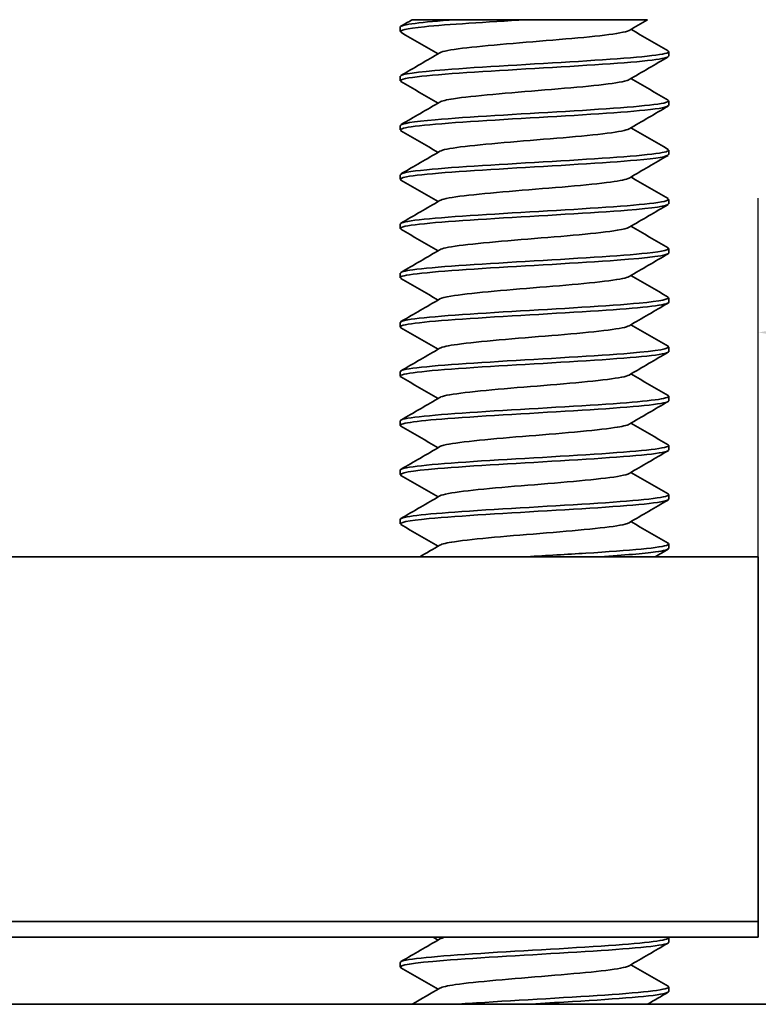
# Model space of a CAD drawing. Units: millimetres. Extents: x 0 to 445, y 0 to 297.
# Drawn here: x 292 to 308, y 238 to 260 of the extents above; entities that cross this region are included whole.
import ezdxf

# ---------------------------------------------------------------- set-up
doc = ezdxf.new("R2010")
doc.units = ezdxf.units.MM
doc.layers.add('Arêtes visibles(ISO)', color=7, linetype='Continuous', lineweight=35)
doc.layers.add('Cotes(ISO)', color=7, linetype='Continuous', lineweight=18)
doc.styles.add('MANTION', font='arial.ttf')
doc.dimstyles.new('Plan commercial', dxfattribs={"dimtxt": 3, "dimasz": 2.5, "dimexe": 3, "dimexo": 1, "dimgap": 0.762, "dimtad": 1, "dimrnd": 1e-08, "dimtxsty": 'MANTION', "dimcen": 0.09, "dimdle": 10, "dimclrd": 7, "dimclre": 7, "dimclrt": 256, "dimazin": 2, "dimtfac": 0.5, "dimtmove": 0, "dimatfit": 3, "dimfxl": 0, "dimtolj": 1, "dimlwd": 25, "dimlwe": 25, "dimarcsym": 0})

# ---------------------------------------------------------------- blocks, each defined once
blk = doc.blocks.new('*D6')
at = {"layer": 'Cotes(ISO)', "color": 7, "linetype": 'Continuous', "lineweight": 25, "transparency": 16777216}
for p, q in [((308.498, 247.324), (308.498, 256.161)), ((352.955, 239.149), (352.955, 256.161)), ((350.455, 253.161), (310.998, 253.161))]:
    blk.add_line(p, q, dxfattribs=at)
at = {"layer": 'Cotes(ISO)', "color": 7, "linetype": 'Continuous', "transparency": 16777216}
for points in [[(310.998, 253.577), (310.998, 252.744), (308.498, 253.161)], [(350.455, 253.577), (350.455, 252.744), (352.955, 253.161)]]:
    blk.add_solid(points, dxfattribs=at)
at = {"layer": 'Defpoints', "color": 0, "linetype": 'Continuous', "transparency": 16777216}
for p in [(308.498, 253.161), (308.498, 246.324), (352.955, 238.149)]:
    blk.add_point(p, dxfattribs=at)
at = {"layer": 'Cotes(ISO)', "color": 154, "linetype": 'Continuous', "lineweight": 25, "true_color": 0x004691, "transparency": 16777216, "insert": (325.18, 257.603), "char_height": 3, "attachment_point": 1, "style": 'MANTION'}
blk.add_mtext('\\A1; 44\\P[1 3/4]', dxfattribs=at)

msp = doc.modelspace()

# ---------------------------------------------------------------- linework, layer by layer
at = {"layer": 'Arêtes visibles(ISO)'}
for p, q in [((301.7294, 260.1493), (303.3203, 260.1493)), ((300.498, 259.8847), (300.498, 259.9847)), ((306.498, 259.3347), (306.498, 259.4347)), ((300.498, 258.7847), (300.498, 258.8847)), ((306.498, 258.2347), (306.498, 258.3347)), ((300.498, 257.6847), (300.498, 257.7847)), ((306.498, 257.1347), (306.498, 257.2347)), ((300.498, 256.5847), (300.498, 256.6847)), ((306.498, 256.0347), (306.498, 256.1347)), ((300.498, 255.4847), (300.498, 255.5847)), ((306.498, 254.9347), (306.498, 255.0347)), ((300.498, 254.3847), (300.498, 254.4847)), ((306.498, 253.8347), (306.498, 253.9347)), ((300.498, 253.2847), (300.498, 253.3847)), ((306.498, 252.7347), (306.498, 252.8347)), ((300.498, 252.1847), (300.498, 252.2847)), ((306.498, 251.6347), (306.498, 251.7347)), ((300.498, 251.0847), (300.498, 251.1847)), ((306.498, 250.5347), (306.498, 250.6347)), ((300.498, 249.9847), (300.498, 250.0847)), ((306.498, 249.4347), (306.498, 249.5347)), ((300.498, 248.8847), (300.498, 248.9847)), ((306.498, 248.3347), (306.498, 248.4347)), ((276.498, 248.1493), (308.498, 248.1493)), ((308.498, 248.1493), (308.498, 246.3236)), ((308.498, 239.9979), (308.498, 246.3236)), ((276.498, 239.9979), (308.498, 239.9979)), ((308.498, 239.6493), (308.498, 239.9979)), ((276.498, 239.6493), (308.498, 239.6493)), ((306.498, 239.5347), (306.498, 239.6347)), ((300.498, 238.9847), (300.498, 239.0847)), ((306.498, 238.4347), (306.498, 238.5347)), ((320.4144, 238.1493), (275.498, 238.1493))]:
    msp.add_line(p, q, dxfattribs=at)
for points, knots in [([(300.521, 259.867), (300.4548, 259.9085), (300.6315, 259.9499), (301.0379, 259.9913), (301.5542, 260.044), (302.4196, 260.0966), (303.3203, 260.1493)], [135.475443, 135.475443, 135.475443, 135.475443, 136.1854657, 136.1854657, 136.1854657, 137.0876794, 137.0876794, 137.0876794, 137.0876794]), ([(300.7664, 260.1493), (300.7664, 260.1493), (300.8026, 260.1493), (300.947, 260.1493), (301.0569, 260.1493), (301.3453, 260.1493), (301.5241, 260.1493), (301.7294, 260.1493)], [0.49836005, 0.49836005, 0.49836005, 0.49836005, 0.57530482, 0.57530482, 0.65520627, 0.65520627, 0.73739745, 0.73739745, 0.73739745, 0.73739745]), ([(303.3203, 260.1493), (303.7013, 260.1493), (304.0758, 260.1493), (304.7546, 260.1493), (305.0548, 260.1493), (305.5434, 260.1493), (305.7312, 260.1493), (305.9647, 260.1493), (306.0219, 260.1493), (306.0219, 260.1493)], [0, 0, 0, 0, 0.11441704, 0.11441704, 0.22434379, 0.22434379, 0.32977886, 0.32977886, 0.4233627, 0.4233627, 0.4233627, 0.4233627]), ([(301.3859, 259.4094), (301.4154, 259.4265), (301.5878, 259.4763), (302.2726, 259.5588), (303.4603, 259.6567), (304.6596, 259.7547), (305.3873, 259.8391), (305.5773, 259.8909), (305.6102, 259.91)], [135.717321, 135.717321, 135.717321, 135.717321, 136.0107765, 136.5704917, 137.1302068, 137.6899219, 138.2496371, 138.5766215, 138.5766215, 138.5766215, 138.5766215]), ([(306.4773, 259.4523), (306.5073, 259.4363), (306.5003, 259.4203), (306.4528, 259.4042), (306.2687, 259.3421), (305.484, 259.2801), (304.4785, 259.218), (303.473, 259.1559), (302.2873, 259.0938), (301.4952, 259.0317), (300.87, 258.9827), (300.5099, 258.9337), (300.5022, 258.8847)], [-138.8184994, -138.8184994, -138.8184994, -138.8184994, -138.5438703, -138.5438703, -138.5438703, -137.4799213, -137.4799213, -137.4799213, -136.4159724, -136.4159724, -136.4159724, -135.5761749, -135.5761749, -135.5761749, -135.5761749]), ([(300.5226, 258.767), (300.4635, 258.8026), (300.5811, 258.8382), (300.878, 258.8738), (301.3963, 258.9358), (302.4399, 258.9979), (303.5038, 259.06), (304.5678, 259.1221), (305.609, 259.1842), (306.1237, 259.2463), (306.3679, 259.2757), (306.4889, 259.3052), (306.4883, 259.3347)], [129.1922577, 129.1922577, 129.1922577, 129.1922577, 129.801772, 129.801772, 129.801772, 130.8657209, 130.8657209, 130.8657209, 131.9296699, 131.9296699, 131.9296699, 132.4345822, 132.4345822, 132.4345822, 132.4345822]), ([(301.3857, 258.3094), (301.4281, 258.3339), (301.6714, 258.391), (302.5198, 258.4809), (303.7438, 258.5789), (304.8929, 258.6768), (305.4615, 258.7539), (305.5903, 258.7983), (305.6102, 258.81)], [129.4341356, 129.4341356, 129.4341356, 129.4341356, 129.8539101, 130.4136252, 130.9733404, 131.5330555, 132.0927706, 132.2934362, 132.2934362, 132.2934362, 132.2934362]), ([(306.4748, 258.3523), (306.5149, 258.3304), (306.4874, 258.3085), (306.3858, 258.2866), (306.0975, 258.2246), (305.2244, 258.1625), (304.1891, 258.1004), (303.1538, 258.0383), (301.998, 257.9762), (301.2812, 257.9141), (300.7831, 257.871), (300.5109, 257.8278), (300.505, 257.7847)], [-132.5353141, -132.5353141, -132.5353141, -132.5353141, -132.1601766, -132.1601766, -132.1601766, -131.0962276, -131.0962276, -131.0962276, -130.0322787, -130.0322787, -130.0322787, -129.2929896, -129.2929896, -129.2929896, -129.2929896]), ([(300.523, 257.667), (300.4713, 257.6967), (300.5425, 257.7265), (300.7446, 257.7562), (301.167, 257.8182), (302.144, 257.8803), (303.2028, 257.9424), (304.2616, 258.0045), (305.3593, 258.0666), (305.9648, 258.1287), (306.3094, 258.164), (306.4866, 258.1993), (306.4886, 258.2347)], [122.9090724, 122.9090724, 122.9090724, 122.9090724, 123.4180783, 123.4180783, 123.4180783, 124.4820272, 124.4820272, 124.4820272, 125.5459762, 125.5459762, 125.5459762, 126.1513969, 126.1513969, 126.1513969, 126.1513969]), ([(301.3854, 257.2094), (301.4401, 257.2413), (301.7684, 257.3058), (302.7826, 257.403), (304.0234, 257.501), (305.1039, 257.599), (305.5236, 257.6686), (305.6032, 257.7056), (305.6106, 257.71)], [123.1509503, 123.1509503, 123.1509503, 123.1509503, 123.6970437, 124.2567588, 124.8164739, 125.3761891, 125.9359042, 126.0102509, 126.0102509, 126.0102509, 126.0102509]), ([(306.4733, 257.2523), (306.5223, 257.2246), (306.4638, 257.1968), (306.2896, 257.169), (305.9, 257.107), (304.9474, 257.0449), (303.8927, 256.9828), (302.838, 256.9207), (301.7239, 256.8586), (301.0896, 256.7965), (300.7087, 256.7592), (300.51, 256.722), (300.507, 256.6847)], [-126.2521288, -126.2521288, -126.2521288, -126.2521288, -125.7764829, -125.7764829, -125.7764829, -124.7125339, -124.7125339, -124.7125339, -123.648585, -123.648585, -123.648585, -123.0098043, -123.0098043, -123.0098043, -123.0098043]), ([(300.5219, 256.567), (300.4787, 256.5909), (300.5152, 256.6147), (300.639, 256.6386), (300.9613, 256.7006), (301.8618, 256.7627), (302.9047, 256.8248), (303.9477, 256.8869), (305.0908, 256.949), (305.7811, 257.0111), (306.239, 257.0523), (306.4853, 257.0935), (306.4903, 257.1347)], [116.6258871, 116.6258871, 116.6258871, 116.6258871, 117.0343846, 117.0343846, 117.0343846, 118.0983335, 118.0983335, 118.0983335, 119.1622825, 119.1622825, 119.1622825, 119.8682116, 119.8682116, 119.8682116, 119.8682116]), ([(301.3856, 256.1094), (301.3968, 256.116), (301.49, 256.1552), (301.9537, 256.2271), (303.0568, 256.3251), (304.2946, 256.4231), (305.2585, 256.518), (305.5595, 256.5803), (305.6106, 256.61)], [116.867765, 116.867765, 116.867765, 116.867765, 116.9804621, 117.5401773, 118.0998924, 118.6596075, 119.2193226, 119.7270656, 119.7270656, 119.7270656, 119.7270656]), ([(306.4732, 256.1523), (306.5299, 256.1187), (306.429, 256.0851), (306.1653, 256.0514), (305.6783, 255.9894), (304.6557, 255.9273), (303.5923, 255.8652), (302.5289, 255.8031), (301.4677, 255.741), (300.9222, 255.6789), (300.6463, 255.6475), (300.508, 255.6161), (300.5079, 255.5847)], [-119.9689435, -119.9689435, -119.9689435, -119.9689435, -119.3927892, -119.3927892, -119.3927892, -118.3288402, -118.3288402, -118.3288402, -117.2648913, -117.2648913, -117.2648913, -116.726619, -116.726619, -116.726619, -116.726619]), ([(300.5196, 255.467), (300.4862, 255.485), (300.4989, 255.503), (300.5622, 255.521), (300.7812, 255.5831), (301.5961, 255.6451), (302.6126, 255.7072), (303.6292, 255.7693), (304.8063, 255.8314), (305.5743, 255.8935), (306.1564, 255.9406), (306.4856, 255.9876), (306.4929, 256.0347)], [110.3427018, 110.3427018, 110.3427018, 110.3427018, 110.6506909, 110.6506909, 110.6506909, 111.7146398, 111.7146398, 111.7146398, 112.7785888, 112.7785888, 112.7785888, 113.5850263, 113.5850263, 113.5850263, 113.5850263]), ([(301.3859, 255.0094), (301.4098, 255.0233), (301.5557, 255.0699), (302.1718, 255.1492), (303.3381, 255.2472), (304.5531, 255.3452), (305.3514, 255.4328), (305.5718, 255.4877), (305.6103, 255.51)], [110.5845797, 110.5845797, 110.5845797, 110.5845797, 110.8235957, 111.3833108, 111.943026, 112.5027411, 113.0624562, 113.4438803, 113.4438803, 113.4438803, 113.4438803]), ([(306.4744, 255.0523), (306.5383, 255.0128), (306.3826, 254.9733), (306.0141, 254.9339), (305.4346, 254.8718), (304.3524, 254.8097), (303.2909, 254.7476), (302.2295, 254.6855), (301.2319, 254.6234), (300.7809, 254.5613), (300.5954, 254.5358), (300.5054, 254.5102), (300.5072, 254.4847)], [-113.6857582, -113.6857582, -113.6857582, -113.6857582, -113.0090955, -113.0090955, -113.0090955, -111.9451465, -111.9451465, -111.9451465, -110.8811976, -110.8811976, -110.8811976, -110.4434337, -110.4434337, -110.4434337, -110.4434337]), ([(300.5169, 254.367), (300.4942, 254.3792), (300.493, 254.3913), (300.5151, 254.4034), (300.6285, 254.4655), (301.3496, 254.5275), (302.3295, 254.5896), (303.3094, 254.6517), (304.5085, 254.7138), (305.3465, 254.7759), (306.0608, 254.8288), (306.4881, 254.8818), (306.4957, 254.9347)], [104.0595165, 104.0595165, 104.0595165, 104.0595165, 104.2669972, 104.2669972, 104.2669972, 105.3309461, 105.3309461, 105.3309461, 106.3948951, 106.3948951, 106.3948951, 107.301841, 107.301841, 107.301841, 107.301841]), ([(301.3858, 253.9094), (301.4227, 253.9307), (301.6338, 253.9847), (302.4111, 254.0713), (303.6219, 254.1693), (304.7949, 254.2673), (305.4311, 254.3475), (305.5846, 254.3951), (305.6101, 254.41)], [104.3013944, 104.3013944, 104.3013944, 104.3013944, 104.6667293, 105.2264444, 105.7861595, 106.3458747, 106.9055898, 107.1606949, 107.1606949, 107.1606949, 107.1606949]), ([(306.4768, 253.9523), (306.548, 253.907), (306.324, 253.8616), (305.8375, 253.8163), (305.1714, 253.7542), (304.0404, 253.6921), (302.9917, 253.63), (301.943, 253.5679), (301.0191, 253.5058), (300.667, 253.4437), (300.5554, 253.424), (300.5027, 253.4044), (300.5053, 253.3847)], [-107.4025729, -107.4025729, -107.4025729, -107.4025729, -106.6254018, -106.6254018, -106.6254018, -105.5614528, -105.5614528, -105.5614528, -104.4975038, -104.4975038, -104.4975038, -104.1602484, -104.1602484, -104.1602484, -104.1602484]), ([(300.5144, 253.267), (300.503, 253.2733), (300.4974, 253.2795), (300.4981, 253.2858), (300.5047, 253.3479), (301.1248, 253.4099), (302.0582, 253.472), (302.9915, 253.5341), (304.2005, 253.5962), (305.1001, 253.6583), (305.9519, 253.7171), (306.4935, 253.7759), (306.4977, 253.8347)], [97.7763311, 97.7763311, 97.7763311, 97.7763311, 97.8833035, 97.8833035, 97.8833035, 98.9472524, 98.9472524, 98.9472524, 100.0112014, 100.0112014, 100.0112014, 101.0186557, 101.0186557, 101.0186557, 101.0186557]), ([(301.3855, 252.8094), (301.4351, 252.8381), (301.7249, 252.8994), (302.6677, 252.9935), (303.9037, 253.0914), (305.0159, 253.1894), (305.4983, 253.2623), (305.5976, 253.3025), (305.6104, 253.31)], [98.0182091, 98.0182091, 98.0182091, 98.0182091, 98.5098628, 99.069578, 99.6292931, 100.1890082, 100.7487234, 100.8775096, 100.8775096, 100.8775096, 100.8775096]), ([(306.4796, 252.8523), (306.5599, 252.8011), (306.2525, 252.7499), (305.6372, 252.6987), (304.8913, 252.6366), (303.7229, 252.5745), (302.6975, 252.5124), (301.6722, 252.4503), (300.8313, 252.3882), (300.5817, 252.3261), (300.5262, 252.3123), (300.5004, 252.2985), (300.5026, 252.2847)], [-101.1193876, -101.1193876, -101.1193876, -101.1193876, -100.241708, -100.241708, -100.241708, -99.1777591, -99.1777591, -99.1777591, -98.1138101, -98.1138101, -98.1138101, -97.877063, -97.877063, -97.877063, -97.877063]), ([(300.5132, 252.167), (300.5126, 252.1674), (300.512, 252.1678), (300.5114, 252.1682), (300.4112, 252.2303), (300.9239, 252.2924), (301.8013, 252.3544), (302.6788, 252.4165), (303.8855, 252.4786), (304.8375, 252.5407), (305.7895, 252.6028), (306.4483, 252.6649), (306.4951, 252.727), (306.4971, 252.7295), (306.4979, 252.7321), (306.4978, 252.7347)], [91.4931458, 91.4931458, 91.4931458, 91.4931458, 91.4996098, 91.4996098, 91.4996098, 92.5635587, 92.5635587, 92.5635587, 93.6275077, 93.6275077, 93.6275077, 94.6914566, 94.6914566, 94.6914566, 94.7354704, 94.7354704, 94.7354704, 94.7354704]), ([(301.3855, 251.7094), (301.3912, 251.7128), (301.4654, 251.7489), (301.8671, 251.8176), (302.9375, 251.9156), (304.1791, 252.0136), (305.2127, 252.1115), (305.5537, 252.177), (305.6104, 252.2098), (305.6107, 252.21)], [91.7350238, 91.7350238, 91.7350238, 91.7350238, 91.7932813, 92.3529964, 92.9127115, 93.4724267, 94.0321418, 94.5918569, 94.5943243, 94.5943243, 94.5943243, 94.5943243]), ([(306.482, 251.7523), (306.5746, 251.6952), (306.1677, 251.6381), (305.4154, 251.5811), (304.5971, 251.519), (303.4032, 251.4569), (302.4115, 251.3948), (301.4198, 251.3327), (300.6703, 251.2706), (300.5258, 251.2085), (300.5073, 251.2006), (300.4988, 251.1926), (300.4999, 251.1847)], [-94.8362023, -94.8362023, -94.8362023, -94.8362023, -93.8580143, -93.8580143, -93.8580143, -92.7940654, -92.7940654, -92.7940654, -91.7301164, -91.7301164, -91.7301164, -91.5938777, -91.5938777, -91.5938777, -91.5938777]), ([(300.5142, 251.067), (300.4228, 251.1236), (300.8208, 251.1802), (301.5617, 251.2368), (302.3743, 251.2989), (303.5665, 251.361), (304.5614, 251.4231), (305.5563, 251.4852), (306.3135, 251.5473), (306.4668, 251.6094), (306.4876, 251.6178), (306.4971, 251.6262), (306.496, 251.6347)], [85.2099605, 85.2099605, 85.2099605, 85.2099605, 86.179865, 86.179865, 86.179865, 87.243814, 87.243814, 87.243814, 88.3077629, 88.3077629, 88.3077629, 88.4522851, 88.4522851, 88.4522851, 88.4522851]), ([(301.3858, 250.6094), (301.4041, 250.6202), (301.5259, 250.6636), (302.075, 250.7397), (303.2163, 250.8377), (304.4436, 250.9357), (305.313, 251.0264), (305.5664, 251.0845), (305.6104, 251.11)], [85.4518385, 85.4518385, 85.4518385, 85.4518385, 85.6364149, 86.19613, 86.7558451, 87.3155602, 87.8752754, 88.311139, 88.311139, 88.311139, 88.311139]), ([(306.4828, 250.6523), (306.4843, 250.6515), (306.4857, 250.6506), (306.4869, 250.6497), (306.5783, 250.5876), (306.0566, 250.5256), (305.1742, 250.4635), (304.2918, 250.4014), (303.0844, 250.3393), (302.1364, 250.2772), (301.1883, 250.2151), (300.538, 250.153), (300.4999, 250.0909), (300.4987, 250.0888), (300.4981, 250.0868), (300.4982, 250.0847)], [-88.553017, -88.553017, -88.553017, -88.553017, -88.5382696, -88.5382696, -88.5382696, -87.4743206, -87.4743206, -87.4743206, -86.4103717, -86.4103717, -86.4103717, -85.3464227, -85.3464227, -85.3464227, -85.3106924, -85.3106924, -85.3106924, -85.3106924]), ([(300.5167, 249.967), (300.4372, 250.0178), (300.7371, 250.0685), (301.3415, 250.1192), (302.0811, 250.1813), (303.2468, 250.2434), (304.2745, 250.3055), (305.3022, 250.3676), (306.1503, 250.4297), (306.4084, 250.4918), (306.4679, 250.5061), (306.4955, 250.5204), (306.4932, 250.5347)], [78.9267752, 78.9267752, 78.9267752, 78.9267752, 79.7961713, 79.7961713, 79.7961713, 80.8601202, 80.8601202, 80.8601202, 81.9240692, 81.9240692, 81.9240692, 82.1690998, 82.1690998, 82.1690998, 82.1690998]), ([(301.3859, 249.5094), (301.4171, 249.5275), (301.5986, 249.5783), (302.3056, 249.6618), (303.4995, 249.7598), (304.693, 249.8578), (305.3983, 249.9412), (305.5791, 249.9919), (305.6101, 250.01)], [79.1686532, 79.1686532, 79.1686532, 79.1686532, 79.4795484, 80.0392636, 80.5989787, 81.1586938, 81.7184089, 82.0279537, 82.0279537, 82.0279537, 82.0279537]), ([(306.4815, 249.5523), (306.4939, 249.5456), (306.4994, 249.5389), (306.4977, 249.5321), (306.4823, 249.47), (305.8536, 249.408), (304.9161, 249.3459), (303.9785, 249.2838), (302.7698, 249.2217), (301.875, 249.1596), (301.0347, 249.1013), (300.5031, 249.043), (300.4985, 248.9847)], [-82.2698317, -82.2698317, -82.2698317, -82.2698317, -82.1545759, -82.1545759, -82.1545759, -81.0906269, -81.0906269, -81.0906269, -80.026678, -80.026678, -80.026678, -79.0275071, -79.0275071, -79.0275071, -79.0275071]), ([(300.5195, 248.867), (300.4489, 248.9119), (300.6668, 248.9568), (301.1431, 249.0017), (301.8023, 249.0637), (302.9297, 249.1258), (303.9799, 249.1879), (305.03, 249.25), (305.9603, 249.3121), (306.3207, 249.3742), (306.4377, 249.3944), (306.4931, 249.4145), (306.4906, 249.4347)], [72.6435899, 72.6435899, 72.6435899, 72.6435899, 73.4124776, 73.4124776, 73.4124776, 74.4764265, 74.4764265, 74.4764265, 75.5403755, 75.5403755, 75.5403755, 75.8859145, 75.8859145, 75.8859145, 75.8859145]), ([(301.3856, 248.4094), (301.4298, 248.4349), (301.684, 248.4931), (302.5552, 248.5839), (303.7828, 248.6819), (304.9234, 248.7799), (305.4708, 248.8559), (305.592, 248.8993), (305.6102, 248.91)], [72.8854679, 72.8854679, 72.8854679, 72.8854679, 73.322682, 73.8823971, 74.4421123, 75.0018274, 75.5615425, 75.7447684, 75.7447684, 75.7447684, 75.7447684]), ([(306.479, 248.4523), (306.5026, 248.4397), (306.503, 248.4271), (306.4782, 248.4145), (306.3561, 248.3525), (305.627, 248.2904), (304.6436, 248.2283), (304.2267, 248.2019), (303.7712, 248.1756), (303.3214, 248.1493)], [-75.9866464, -75.9866464, -75.9866464, -75.9866464, -75.7708822, -75.7708822, -75.7708822, -74.7069332, -74.7069332, -74.7069332, -74.2558264, -74.2558264, -74.2558264, -74.2558264]), ([(304.9624, 248.1493), (305.4952, 248.1851), (305.9401, 248.2208), (306.2045, 248.2566), (306.3969, 248.2826), (306.4904, 248.3086), (306.4887, 248.3347)], [68.5438397, 68.5438397, 68.5438397, 68.5438397, 69.1566818, 69.1566818, 69.1566818, 69.6027292, 69.6027292, 69.6027292, 69.6027292]), ([(306.4871, 239.6493), (306.5662, 239.5908), (306.1148, 239.5323), (305.3176, 239.4738), (304.4717, 239.4117), (303.2708, 239.3496), (302.296, 239.2875), (301.3212, 239.2254), (300.6119, 239.1633), (300.5114, 239.1012), (300.5025, 239.0957), (300.4984, 239.0902), (300.499, 239.0847)], [-25.7039399, -25.7039399, -25.7039399, -25.7039399, -24.7013326, -24.7013326, -24.7013326, -23.6373836, -23.6373836, -23.6373836, -22.5734346, -22.5734346, -22.5734346, -22.4788394, -22.4788394, -22.4788394, -22.4788394]), ([(300.5151, 238.967), (300.4292, 239.0212), (300.7845, 239.0754), (301.4679, 239.1296), (302.2513, 239.1916), (303.434, 239.2537), (304.4437, 239.3158), (305.4534, 239.3779), (306.2493, 239.44), (306.4462, 239.5021), (306.4807, 239.513), (306.4965, 239.5238), (306.4949, 239.5347)], [16.0949221, 16.0949221, 16.0949221, 16.0949221, 17.0231832, 17.0231832, 17.0231832, 18.0871322, 18.0871322, 18.0871322, 19.1510811, 19.1510811, 19.1510811, 19.3372467, 19.3372467, 19.3372467, 19.3372467]), ([(301.3856, 238.5094), (301.4315, 238.5359), (301.6968, 238.5951), (302.591, 238.687), (303.8216, 238.785), (304.9535, 238.883), (305.4799, 238.958), (305.5938, 239.0003), (305.6103, 239.01)], [16.3368001, 16.3368001, 16.3368001, 16.3368001, 16.7914539, 17.351169, 17.9108842, 18.4705993, 19.0303144, 19.1961006, 19.1961006, 19.1961006, 19.1961006]), ([(306.4825, 238.5523), (306.4884, 238.549), (306.4926, 238.5457), (306.4951, 238.5424), (306.5422, 238.4804), (305.9755, 238.4183), (305.0691, 238.3562), (304.1628, 238.2941), (302.9534, 238.232), (302.0263, 238.1699), (301.9237, 238.163), (301.825, 238.1562), (301.7307, 238.1493)], [-19.4379786, -19.4379786, -19.4379786, -19.4379786, -19.3815878, -19.3815878, -19.3815878, -18.3176388, -18.3176388, -18.3176388, -17.2536899, -17.2536899, -17.2536899, -17.1359599, -17.1359599, -17.1359599, -17.1359599]), ([(303.3218, 238.1493), (303.6, 238.1656), (303.8805, 238.1819), (304.1532, 238.1982), (305.1915, 238.2603), (306.0748, 238.3224), (306.3756, 238.3845), (306.4567, 238.4012), (306.4946, 238.4179), (306.4921, 238.4347)], [11.4239733, 11.4239733, 11.4239733, 11.4239733, 11.7034385, 11.7034385, 11.7034385, 12.7673874, 12.7673874, 12.7673874, 13.0540614, 13.0540614, 13.0540614, 13.0540614])]:
    msp.add_open_spline(points, degree=3, knots=knots, dxfattribs=at)
for points in [[(301.7294, 260.1493), (300.9699, 260.0944), (300.5065, 260.0396), (300.4996, 259.9847)], [(300.5132, 260.0023), (300.5976, 260.0513), (300.682, 260.1003), (300.7664, 260.1493)], [(306.0219, 260.1493), (305.8848, 260.0696), (305.7478, 259.9898), (305.6108, 259.91)], [(301.3429, 259.3847), (301.0665, 259.5458), (300.7899, 259.7065), (300.5132, 259.867)], [(305.6532, 259.9347), (305.9295, 259.7736), (306.2061, 259.6129), (306.4828, 259.4523)], [(300.5132, 258.9023), (300.8041, 259.0711), (301.0948, 259.24), (301.3853, 259.4094)], [(306.4828, 259.317), (306.192, 259.1483), (305.9013, 258.9794), (305.6108, 258.81)], [(301.3429, 258.2847), (301.0665, 258.4458), (300.7899, 258.6065), (300.5132, 258.767)], [(305.6532, 258.8347), (305.9295, 258.6736), (306.2061, 258.5129), (306.4828, 258.3523)], [(300.5132, 257.8023), (300.8041, 257.9711), (301.0948, 258.14), (301.3853, 258.3094)], [(306.4828, 258.217), (306.192, 258.0483), (305.9013, 257.8794), (305.6108, 257.71)], [(301.3429, 257.1847), (301.0665, 257.3458), (300.7899, 257.5065), (300.5132, 257.667)], [(305.6532, 257.7347), (305.9295, 257.5736), (306.2061, 257.4129), (306.4828, 257.2523)], [(300.5132, 256.7023), (300.8041, 256.8711), (301.0948, 257.04), (301.3853, 257.2094)], [(306.4828, 257.117), (306.192, 256.9483), (305.9013, 256.7794), (305.6108, 256.61)], [(301.3429, 256.0847), (301.0665, 256.2458), (300.7899, 256.4065), (300.5132, 256.567)], [(305.6532, 256.6347), (305.9295, 256.4736), (306.2061, 256.3129), (306.4828, 256.1523)], [(300.5132, 255.6023), (300.8041, 255.7711), (301.0948, 255.94), (301.3853, 256.1094)], [(306.4828, 256.017), (306.192, 255.8483), (305.9013, 255.6794), (305.6108, 255.51)], [(301.3429, 254.9847), (301.0665, 255.1458), (300.7899, 255.3065), (300.5132, 255.467)], [(305.6532, 255.5347), (305.9295, 255.3736), (306.2061, 255.2129), (306.4828, 255.0523)], [(300.5132, 254.5023), (300.8041, 254.6711), (301.0948, 254.84), (301.3853, 255.0094)], [(306.4828, 254.917), (306.192, 254.7483), (305.9013, 254.5794), (305.6108, 254.41)], [(301.3429, 253.8847), (301.0665, 254.0458), (300.7899, 254.2065), (300.5132, 254.367)], [(305.6532, 254.4347), (305.9295, 254.2736), (306.2061, 254.1129), (306.4828, 253.9523)], [(300.5132, 253.4023), (300.8041, 253.5711), (301.0948, 253.74), (301.3853, 253.9094)], [(306.4828, 253.817), (306.192, 253.6483), (305.9013, 253.4794), (305.6108, 253.31)], [(301.3429, 252.7847), (301.0665, 252.9458), (300.7899, 253.1065), (300.5132, 253.267)], [(305.6532, 253.3347), (305.9295, 253.1736), (306.2061, 253.0129), (306.4828, 252.8523)], [(300.5132, 252.3023), (300.8041, 252.4711), (301.0948, 252.64), (301.3853, 252.8094)], [(306.4828, 252.717), (306.192, 252.5483), (305.9013, 252.3794), (305.6108, 252.21)], [(301.3429, 251.6847), (301.0665, 251.8458), (300.7899, 252.0065), (300.5132, 252.167)], [(305.6532, 252.2347), (305.9295, 252.0736), (306.2061, 251.9129), (306.4828, 251.7523)], [(300.5132, 251.2023), (300.8041, 251.3711), (301.0948, 251.54), (301.3853, 251.7094)], [(306.4828, 251.617), (306.192, 251.4483), (305.9013, 251.2794), (305.6108, 251.11)], [(301.3429, 250.5847), (301.0665, 250.7458), (300.7899, 250.9065), (300.5132, 251.067)], [(305.6532, 251.1347), (305.9295, 250.9736), (306.2061, 250.8129), (306.4828, 250.6523)], [(300.5132, 250.1023), (300.8041, 250.2711), (301.0948, 250.44), (301.3853, 250.6094)], [(306.4828, 250.517), (306.192, 250.3483), (305.9013, 250.1794), (305.6108, 250.01)], [(301.3429, 249.4847), (301.0665, 249.6458), (300.7899, 249.8065), (300.5132, 249.967)], [(305.6532, 250.0347), (305.9295, 249.8736), (306.2061, 249.7129), (306.4828, 249.5523)], [(300.5132, 249.0023), (300.8041, 249.1711), (301.0948, 249.34), (301.3853, 249.5094)], [(306.4828, 249.417), (306.192, 249.2483), (305.9013, 249.0794), (305.6108, 248.91)], [(301.3429, 248.3847), (301.0665, 248.5458), (300.7899, 248.7065), (300.5132, 248.867)], [(305.6532, 248.9347), (305.9295, 248.7736), (306.2061, 248.6129), (306.4828, 248.4523)], [(300.9385, 248.1493), (301.0875, 248.2359), (301.2364, 248.3226), (301.3853, 248.4094)], [(306.4828, 248.317), (306.3865, 248.2611), (306.2902, 248.2052), (306.1939, 248.1493)], [(300.5132, 239.1023), (300.8041, 239.2711), (301.0948, 239.44), (301.3853, 239.6094)], [(301.3429, 239.5847), (301.3059, 239.6062), (301.2689, 239.6278), (301.232, 239.6493)], [(301.3859, 239.6094), (301.4088, 239.6227), (301.4498, 239.636), (301.5081, 239.6493)], [(306.4828, 239.517), (306.192, 239.3483), (305.9013, 239.1794), (305.6108, 239.01)], [(301.3429, 238.4847), (301.0665, 238.6458), (300.7899, 238.8065), (300.5132, 238.967)], [(305.6532, 239.0347), (305.9295, 238.8736), (306.2061, 238.7129), (306.4828, 238.5523)], [(300.7664, 238.1493), (300.9728, 238.2692), (301.1791, 238.3892), (301.3853, 238.5094)], [(306.4828, 238.417), (306.3291, 238.3279), (306.1755, 238.2386), (306.0218, 238.1493)]]:
    msp.add_open_spline(points, degree=3, dxfattribs=at)

# ---------------------------------------------------------------- dimensions: what is measured, and where the dimension line sits
at = {"layer": 'Cotes(ISO)', "color": 7, "linetype": 'Continuous', "lineweight": 25}
dim = msp.add_linear_dim(base=(308.498, 253.1608), p1=(352.9546, 238.1493), p2=(308.498, 246.3236), angle=180, text=' <>\\X[1 3/4]', dimstyle='Plan commercial', override={"dimdec": 0, "dimpost": '\\X', "dimtp": 0, "dimtm": 0, "dimtdec": 2, "dimtofl": 0, "dimatfit": 1, "dimtvp": -0.25}, dxfattribs=at)
dim.commit()
dim.dimension.update_dxf_attribs({"geometry": '*D6', "text_midpoint": (330.7263, 253.1608), "dimtype": 160})

doc.saveas('drawing.dxf')
